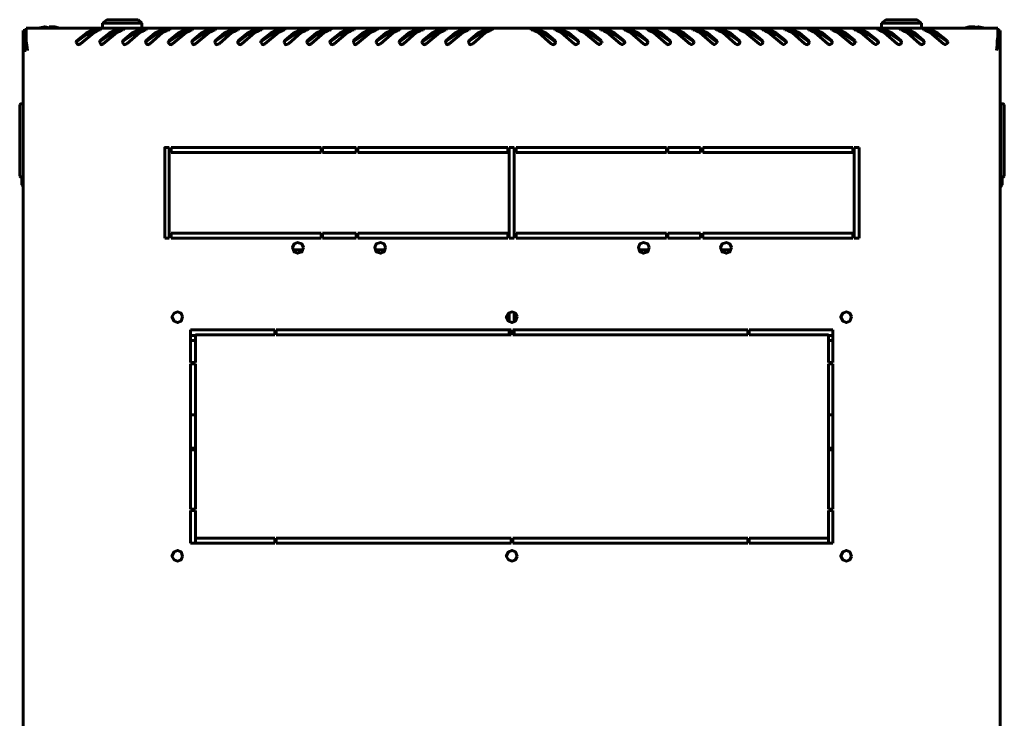
# Model space of a CAD drawing. Units: millimetres. Extents: x 2 to 2255, y -2930 to 1120.
# Drawn here: x 601 to 1199, y -2506 to -2082 of the extents above; entities that cross this region are included whole.
import ezdxf

# ---------------------------------------------------------------- set-up
doc = ezdxf.new("R2010")
doc.units = ezdxf.units.MM
doc.layers.add('Шкаф ШТК-М-42.6.8-1ААА вид сверху', color=7, linetype='Continuous', lineweight=60)

# ---------------------------------------------------------------- blocks, each defined once
blk = doc.blocks.new('SKAT-UPS 3000 SNMP комплекс сверху')
at = {"layer": 'Шкаф ШТК-М-42.6.8-1ААА вид сверху', "color": 7}
for points in [[(-279.58, 399.96), (-283.49, 400.83), (-287.39, 399.96)], [(-274.38, 399.96), (-277.41, 400.83), (-280.88, 400.83)], [(-248.35, 403), (-245.75, 405.17)], [(-248.35, 403), (-224.49, 403)], [(-248.35, 399.96), (-248.35, 403)], [(-245.75, 405.17), (-226.66, 405.17)], [(-224.49, 403), (-226.66, 405.17)], [(-224.49, 399.96), (-224.49, 403)], [(224.49, 403), (227.09, 405.17)], [(224.49, 403), (248.78, 403)], [(224.49, 399.96), (224.49, 403)], [(227.09, 405.17), (246.18, 405.17)], [(248.78, 403), (246.18, 405.17)], [(248.78, 399.96), (248.78, 403)], [(281.32, 400.83), (277.85, 400.83), (274.81, 399.96)], [(287.39, 399.96), (283.49, 400.83), (279.58, 399.96)], [(-296.5, -398.66), (-296.5, 398.66)], [(-295.2, 398.66), (-296.5, 398.66)], [(-295.2, 389.98), (-295.2, 398.66)], [(-294.76, 399.96), (295.2, 399.96)], [(-294.76, 399.96), (-294.76, 394.75)], [(-294.33, 389.55), (-294.76, 392.15), (-294.76, 394.75)], [(-263.97, 392.59), (-258.33, 396.92), (-252.25, 399.96)], [(-263.53, 392.15), (-258.33, 396.06), (-251.82, 398.66)], [(-251.82, 398.23), (-253.55, 397.36), (-261.8, 390.42)], [(-251.82, 399.96), (-252.25, 399.96)], [(-249.22, 399.53), (-249.65, 399.96), (-251.82, 399.96)], [(-251.39, 398.66), (-251.82, 398.23)], [(-251.39, 398.66), (-251.82, 398.66)], [(-250.95, 398.66), (-251.39, 398.66)], [(-250.52, 399.09), (-250.95, 398.66)], [(-249.65, 399.09), (-250.52, 399.09)], [(-250.08, 392.59), (-244.44, 396.92), (-238.37, 399.96)], [(-249.65, 399.09), (-249.22, 399.53)], [(-249.65, 392.15), (-244.01, 396.06), (-237.94, 398.66)], [(-237.5, 398.23), (-239.67, 397.36), (-247.91, 390.42)], [(-237.94, 399.96), (-238.37, 399.96)], [(-235.33, 399.53), (-235.77, 399.96), (-237.94, 399.96)], [(-237.07, 398.66), (-237.94, 398.66)], [(-237.07, 398.66), (-237.5, 398.23)], [(-236.64, 398.66), (-237.07, 398.66)], [(-236.64, 399.09), (-236.64, 398.66)], [(-235.77, 399.09), (-236.64, 399.09)], [(-235.77, 392.59), (-230.56, 396.92), (-224.06, 399.96)], [(-235.77, 399.09), (-235.33, 399.53)], [(-235.77, 392.15), (-230.13, 396.06), (-224.06, 398.66)], [(-223.62, 398.23), (-225.79, 397.36), (-233.6, 390.42)], [(-224.06, 399.96), (-224.06, 400.39)], [(-221.45, 399.53), (-221.89, 399.96), (-224.06, 399.96)], [(-223.19, 398.66), (-224.06, 398.66)], [(-223.19, 398.66), (-223.62, 398.23)], [(-222.75, 398.66), (-223.19, 398.66)], [(-222.32, 399.09), (-222.75, 398.66)], [(-221.89, 399.09), (-222.32, 399.09)], [(-221.89, 392.59), (-216.68, 396.92), (-210.17, 399.96)], [(-221.89, 399.09), (-221.45, 399.53)], [(-221.45, 392.15), (-216.25, 396.06), (-209.74, 398.66)], [(-209.74, 398.23), (-211.91, 397.36), (-219.72, 390.42)], [(-209.74, 399.96), (-210.17, 399.96)], [(-207.14, 399.53), (-207.57, 399.96), (-209.74, 399.96)], [(-209.31, 398.66), (-209.74, 398.23)], [(-209.31, 398.66), (-209.74, 398.66)], [(-208.87, 398.66), (-209.31, 398.66)], [(-208.44, 399.09), (-208.87, 398.66)], [(-207.57, 399.09), (-208.44, 399.09)], [(-208.01, 392.59), (-202.37, 396.92), (-196.29, 399.96)], [(-207.57, 399.09), (-207.14, 399.53)], [(-207.57, 392.15), (-201.93, 396.06), (-195.86, 398.66)], [(-195.86, 398.23), (-197.59, 397.36), (-205.84, 390.42)], [(-195.86, 399.96), (-196.29, 399.96)], [(-193.26, 399.53), (-193.69, 399.96), (-195.86, 399.96)], [(-194.99, 398.66), (-195.86, 398.23)], [(-194.99, 398.66), (-195.86, 398.66)], [(-194.99, 398.66), (-194.99, 399.09)], [(-194.56, 399.09), (-194.99, 398.66)], [(-193.69, 399.09), (-194.56, 399.09)], [(-193.69, 392.59), (-188.48, 396.92), (-182.41, 399.96)], [(-193.69, 399.09), (-193.26, 399.53)], [(-193.69, 392.15), (-188.05, 396.06), (-181.98, 398.66)], [(-181.54, 398.23), (-183.71, 397.36), (-191.96, 390.42)], [(-181.98, 399.96), (-182.41, 399.96)], [(-179.37, 399.53), (-179.81, 399.96), (-181.98, 399.96)], [(-181.11, 398.66), (-181.98, 398.66)], [(-181.11, 398.66), (-181.54, 398.23)], [(-180.68, 398.66), (-181.11, 398.66)], [(-180.68, 399.09), (-180.68, 398.66)], [(-179.81, 399.09), (-180.68, 399.09)], [(-179.81, 392.59), (-174.6, 396.92), (-168.1, 399.96)], [(-179.81, 399.09), (-179.37, 399.53)], [(-179.81, 392.15), (-174.17, 396.06), (-167.66, 398.66)], [(-167.66, 398.23), (-169.83, 397.36), (-177.64, 390.42)], [(-167.66, 399.96), (-168.1, 399.96)], [(-165.49, 399.53), (-165.93, 399.96), (-167.66, 399.96)], [(-167.23, 398.66), (-167.66, 398.66)], [(-167.23, 398.66), (-167.66, 398.23)], [(-166.79, 398.66), (-167.23, 398.66)], [(-166.36, 399.09), (-166.79, 398.66)], [(-165.93, 399.09), (-166.36, 399.09)], [(-165.93, 392.59), (-160.29, 396.92), (-154.21, 399.96)], [(-165.93, 399.09), (-165.49, 399.53)], [(-165.49, 392.15), (-160.29, 396.06), (-153.78, 398.66)], [(-153.78, 398.23), (-155.95, 397.36), (-163.76, 390.42)], [(-153.78, 399.96), (-154.21, 399.96)], [(-151.18, 399.53), (-151.61, 399.96), (-153.78, 399.96)], [(-153.35, 398.66), (-153.78, 398.23)], [(-153.35, 398.66), (-153.78, 398.66)], [(-152.91, 398.66), (-153.35, 398.66)], [(-152.48, 399.09), (-152.91, 398.66)], [(-151.61, 399.09), (-152.48, 399.09)], [(-152.05, 392.59), (-146.41, 396.92), (-140.33, 399.96)], [(-151.61, 399.09), (-151.18, 399.53)], [(-151.61, 392.15), (-145.97, 396.06), (-139.9, 398.66)], [(-139.47, 398.23), (-141.63, 397.36), (-149.88, 390.42)], [(-139.9, 399.96), (-140.33, 399.96)], [(-137.3, 399.53), (-137.73, 399.96), (-139.9, 399.96)], [(-139.03, 398.66), (-139.9, 398.66)], [(-139.03, 398.66), (-139.47, 398.23)], [(-138.6, 398.66), (-139.03, 398.66)], [(-138.6, 399.09), (-138.6, 398.66)], [(-137.73, 399.09), (-138.6, 399.09)], [(-137.73, 392.59), (-132.52, 396.92), (-126.02, 399.96)], [(-137.73, 399.09), (-137.3, 399.53)], [(-137.73, 392.15), (-132.09, 396.06), (-126.02, 398.66)], [(-125.58, 398.23), (-127.75, 397.36), (-135.56, 390.42)], [(-126.02, 399.96), (-126.02, 400.39)], [(-123.42, 399.53), (-123.85, 399.96), (-126.02, 399.96)], [(-125.15, 398.66), (-126.02, 398.66)], [(-125.15, 398.66), (-125.58, 398.23)], [(-124.72, 398.66), (-125.15, 398.66)], [(-124.28, 399.09), (-124.72, 398.66)], [(-123.85, 399.09), (-124.28, 399.09)], [(-123.85, 392.59), (-118.64, 396.92), (-112.14, 399.96)], [(-123.85, 399.09), (-123.42, 399.53)], [(-123.42, 392.15), (-118.21, 396.06), (-111.7, 398.66)], [(-111.7, 398.23), (-113.87, 397.36), (-121.68, 390.42)], [(-111.7, 399.96), (-112.14, 399.96)], [(-109.1, 399.53), (-109.97, 399.96), (-111.7, 399.96)], [(-111.27, 398.66), (-111.7, 398.23)], [(-111.27, 398.66), (-111.7, 398.66)], [(-110.84, 398.66), (-111.27, 398.66)], [(-110.4, 399.09), (-110.84, 398.66)], [(-109.53, 399.09), (-110.4, 399.09)], [(-109.97, 392.59), (-104.33, 396.92), (-98.25, 399.96)], [(-109.53, 399.09), (-109.53, 399.53), (-109.1, 399.53)], [(-109.53, 392.15), (-104.33, 396.06), (-97.82, 398.66)], [(-97.82, 398.23), (-99.56, 397.36), (-107.8, 390.42)], [(-97.82, 399.96), (-98.25, 399.96)], [(-95.22, 399.53), (-95.65, 399.96), (-97.82, 399.96)], [(-97.39, 398.66), (-97.82, 398.66)], [(-97.39, 398.66), (-97.82, 398.23)], [(-96.95, 398.66), (-97.39, 398.66)], [(-96.52, 399.09), (-96.95, 398.66)], [(-95.65, 399.09), (-96.52, 399.09)], [(-96.09, 392.59), (-90.45, 396.92), (-84.37, 399.96)], [(-95.65, 399.09), (-95.22, 399.53)], [(-95.65, 392.15), (-90.01, 396.06), (-83.94, 398.66)], [(-83.51, 398.23), (-85.67, 397.36), (-93.92, 390.42)], [(-83.94, 399.96), (-84.37, 399.96)], [(-81.34, 399.53), (-81.77, 399.96), (-83.94, 399.96)], [(-83.07, 398.66), (-83.94, 398.66)], [(-83.07, 398.66), (-83.51, 398.23)], [(-82.64, 398.66), (-83.07, 398.66)], [(-82.64, 399.09), (-82.64, 398.66)], [(-81.77, 399.09), (-82.64, 399.09)], [(-81.77, 392.59), (-76.57, 396.92), (-70.06, 399.96)], [(-81.77, 399.09), (-81.34, 399.53)], [(-81.77, 392.15), (-76.13, 396.06), (-70.06, 398.66)], [(-69.62, 398.23), (-71.79, 397.36), (-79.6, 390.42)], [(-70.06, 399.96), (-70.06, 400.39)], [(-67.46, 399.53), (-67.89, 399.96), (-70.06, 399.96)], [(-69.19, 398.66), (-70.06, 398.66)], [(-69.19, 398.66), (-69.62, 398.23)], [(-68.76, 398.66), (-69.19, 398.66)], [(-68.32, 399.09), (-68.76, 398.66)], [(-67.89, 399.09), (-68.32, 399.09)], [(-67.89, 392.59), (-62.68, 396.92), (-56.18, 399.96)], [(-67.89, 399.09), (-67.46, 399.53)], [(-67.46, 392.15), (-62.25, 396.06), (-55.74, 398.66)], [(-55.74, 398.23), (-57.91, 397.36), (-65.72, 390.42)], [(-55.74, 399.96), (-56.18, 399.96)], [(-53.14, 399.53), (-53.57, 399.96), (-55.74, 399.96)], [(-55.31, 398.66), (-55.74, 398.23)], [(-55.31, 398.66), (-55.74, 398.66)], [(-54.88, 398.66), (-55.31, 398.66)], [(-54.44, 399.09), (-54.88, 398.66)], [(-53.57, 399.09), (-54.44, 399.09)], [(-54.01, 392.59), (-48.37, 396.92), (-42.3, 399.96)], [(-53.57, 399.09), (-53.14, 399.53)], [(-53.57, 392.15), (-47.93, 396.06), (-41.86, 398.66)], [(-41.86, 398.23), (-43.6, 397.36), (-51.84, 390.42)], [(-41.86, 399.96), (-42.3, 399.96)], [(-39.26, 399.53), (-39.69, 399.96), (-41.86, 399.96)], [(-40.99, 398.66), (-41.86, 398.23)], [(-40.99, 398.66), (-41.86, 398.66)], [(-40.99, 398.66), (-40.99, 399.09)], [(-40.56, 399.09), (-40.99, 398.66)], [(-39.69, 399.09), (-40.56, 399.09)], [(-39.69, 392.59), (-34.49, 396.92), (-28.41, 399.96)], [(-39.69, 399.09), (-39.26, 399.53)], [(-39.69, 392.15), (-34.05, 396.06), (-27.98, 398.66)], [(-27.55, 398.23), (-29.72, 397.36), (-37.96, 390.42)], [(-27.98, 399.96), (-28.41, 399.96)], [(-25.38, 399.53), (-25.81, 399.96), (-27.98, 399.96)], [(-27.11, 398.66), (-27.98, 398.66)], [(-27.11, 398.66), (-27.55, 398.23)], [(-26.68, 398.66), (-27.11, 398.66)], [(-25.81, 399.09), (-26.68, 399.09)], [(-26.68, 399.09), (-26.68, 398.66)], [(-25.81, 392.59), (-20.61, 396.92), (-14.1, 399.96)], [(-25.81, 399.09), (-25.38, 399.53)], [(-25.81, 392.15), (-20.17, 396.06), (-13.66, 398.66)], [(-13.66, 398.23), (-15.83, 397.36), (-23.64, 390.42)], [(-13.66, 399.96), (-14.1, 399.96)], [(-11.5, 399.53), (-11.93, 399.96), (-13.66, 399.96)], [(-13.23, 398.66), (-13.66, 398.23)], [(-13.23, 398.66), (-13.66, 398.66)], [(-12.8, 398.66), (-13.23, 398.66)], [(-12.36, 399.09), (-12.8, 398.66)], [(-11.93, 399.09), (-12.36, 399.09)], [(-11.93, 399.09), (-11.5, 399.53)], [(14.1, 399.96), (11.93, 399.96), (11.5, 399.53)], [(11.5, 399.53), (11.93, 399.09)], [(12.8, 399.09), (11.93, 399.09)], [(13.23, 398.66), (12.8, 399.09)], [(13.66, 398.66), (13.23, 398.66)], [(14.1, 398.23), (13.66, 398.66)], [(14.1, 398.66), (13.66, 398.66)], [(14.53, 399.96), (14.1, 399.96)], [(14.1, 398.66), (20.61, 396.06), (25.81, 392.15)], [(24.08, 390.42), (16.27, 397.36), (14.1, 398.23)], [(14.53, 399.96), (21.04, 396.92), (26.24, 392.59)], [(28.41, 399.96), (26.24, 399.96), (25.81, 399.53)], [(25.81, 399.53), (26.24, 399.09)], [(26.68, 399.09), (26.24, 399.09)], [(27.11, 398.66), (26.68, 399.09)], [(27.55, 398.66), (27.11, 398.66)], [(28.41, 398.66), (27.55, 398.66)], [(27.98, 398.23), (27.55, 398.66)], [(37.96, 390.42), (30.15, 397.36), (27.98, 398.23)], [(28.41, 399.96), (28.41, 400.39)], [(28.41, 399.96), (34.92, 396.92), (40.13, 392.59)], [(28.41, 398.66), (34.49, 396.06), (40.13, 392.15)], [(42.3, 399.96), (40.13, 399.96), (39.69, 399.53)], [(39.69, 399.53), (40.13, 399.09)], [(40.99, 399.09), (40.13, 399.09)], [(40.99, 398.66), (40.99, 399.09)], [(41.43, 398.66), (40.99, 398.66)], [(41.86, 398.23), (41.43, 398.66)], [(42.3, 398.66), (41.43, 398.66)], [(52.27, 390.42), (44.03, 397.36), (41.86, 398.23)], [(42.73, 399.96), (42.3, 399.96)], [(42.3, 398.66), (48.37, 396.06), (54.01, 392.15)], [(42.73, 399.96), (48.8, 396.92), (54.44, 392.59)], [(56.18, 399.96), (54.01, 399.96), (53.57, 399.53)], [(53.57, 399.53), (54.01, 399.09)], [(54.88, 399.09), (54.01, 399.09)], [(55.31, 398.66), (54.88, 399.09)], [(55.74, 398.66), (55.31, 398.66)], [(56.18, 398.23), (55.74, 398.66)], [(56.18, 398.66), (55.74, 398.66)], [(56.61, 399.96), (56.18, 399.96)], [(56.18, 398.66), (62.68, 396.06), (67.89, 392.15)], [(66.15, 390.42), (57.91, 397.36), (56.18, 398.23)], [(56.61, 399.96), (62.68, 396.92), (68.32, 392.59)], [(70.06, 399.96), (68.32, 399.96), (67.89, 399.53)], [(67.89, 399.53), (68.32, 399.09)], [(68.76, 399.09), (68.32, 399.09)], [(69.19, 398.66), (68.76, 399.09)], [(69.62, 398.66), (69.19, 398.66)], [(70.06, 398.23), (69.62, 398.66)], [(70.06, 398.66), (69.62, 398.66)], [(70.49, 399.96), (70.06, 399.96)], [(70.06, 398.66), (76.57, 396.06), (82.2, 392.15)], [(80.04, 390.42), (72.23, 397.36), (70.06, 398.23)], [(70.49, 399.96), (77, 396.92), (82.2, 392.59)], [(84.37, 399.96), (82.2, 399.96), (81.77, 399.53)], [(81.77, 399.53), (82.2, 399.09)], [(83.07, 399.09), (82.2, 399.09)], [(83.07, 398.66), (83.07, 399.09)], [(83.51, 398.66), (83.07, 398.66)], [(84.37, 398.66), (83.51, 398.66)], [(83.94, 398.23), (83.51, 398.66)], [(93.92, 390.42), (86.11, 397.36), (83.94, 398.23)], [(84.81, 399.96), (84.37, 399.96)], [(84.37, 398.66), (90.45, 396.06), (96.09, 392.15)], [(84.81, 399.96), (90.88, 396.92), (96.09, 392.59)], [(98.25, 399.96), (96.09, 399.96), (95.65, 399.53)], [(95.65, 399.53), (96.09, 399.09)], [(96.95, 399.09), (96.09, 399.09)], [(96.95, 398.66), (96.95, 399.09)], [(97.39, 398.66), (96.95, 398.66)], [(98.25, 398.23), (97.39, 398.66)], [(98.25, 398.66), (97.39, 398.66)], [(98.69, 399.96), (98.25, 399.96)], [(98.25, 398.66), (104.33, 396.06), (109.97, 392.15)], [(108.23, 390.42), (99.99, 397.36), (98.25, 398.23)], [(98.69, 399.96), (104.76, 396.92), (110.4, 392.59)], [(112.14, 399.96), (109.97, 399.96), (109.53, 399.53)], [(109.53, 399.53), (109.97, 399.09)], [(110.84, 399.09), (109.97, 399.09)], [(111.27, 398.66), (110.84, 399.09)], [(111.7, 398.66), (111.27, 398.66)], [(112.14, 398.66), (111.7, 398.66)], [(112.14, 398.23), (111.7, 398.66)], [(112.57, 399.96), (112.14, 399.96)], [(112.14, 398.66), (118.64, 396.06), (123.85, 392.15)], [(122.11, 390.42), (114.31, 397.36), (112.14, 398.23)], [(112.57, 399.96), (119.08, 396.92), (124.28, 392.59)], [(126.02, 399.96), (124.28, 399.96), (123.85, 399.53)], [(123.85, 399.53), (124.28, 399.09)], [(124.72, 399.09), (124.28, 399.09)], [(125.15, 398.66), (124.72, 399.09)], [(125.58, 398.66), (125.15, 398.66)], [(126.02, 398.66), (125.58, 398.66)], [(126.02, 398.23), (125.58, 398.66)], [(126.45, 399.96), (126.02, 399.96)], [(126.02, 398.66), (132.52, 396.06), (138.16, 392.15)], [(136, 390.42), (128.19, 397.36), (126.02, 398.23)], [(126.45, 399.96), (132.96, 396.92), (138.16, 392.59)], [(140.33, 399.96), (138.16, 399.96), (137.73, 399.53)], [(137.73, 399.53), (138.16, 399.09)], [(139.03, 399.09), (138.16, 399.09)], [(139.03, 398.66), (139.03, 399.09)], [(139.47, 398.66), (139.03, 398.66)], [(139.9, 398.23), (139.47, 398.66)], [(140.33, 398.66), (139.47, 398.66)], [(150.31, 390.42), (142.07, 397.36), (139.9, 398.23)], [(140.77, 399.96), (140.33, 399.96)], [(140.33, 398.66), (146.41, 396.06), (152.05, 392.15)], [(140.77, 399.96), (146.84, 396.92), (152.05, 392.59)], [(154.21, 399.96), (152.05, 399.96), (151.61, 399.53)], [(151.61, 399.53), (152.05, 399.09)], [(152.91, 399.09), (152.05, 399.09)], [(153.35, 398.66), (152.91, 399.09)], [(154.21, 398.66), (153.35, 398.66)], [(153.78, 398.66), (153.35, 398.66)], [(154.21, 398.23), (153.78, 398.66)], [(154.65, 399.96), (154.21, 399.96)], [(154.21, 398.66), (160.72, 396.06), (165.93, 392.15)], [(164.19, 390.42), (155.95, 397.36), (154.21, 398.23)], [(154.65, 399.96), (160.72, 396.92), (166.36, 392.59)], [(168.1, 399.96), (165.93, 399.96), (165.49, 399.53)], [(165.49, 399.53), (165.93, 399.09)], [(166.79, 399.09), (165.93, 399.09)], [(167.23, 398.66), (166.79, 399.09)], [(167.66, 398.66), (167.23, 398.66)], [(168.1, 398.66), (167.66, 398.66)], [(168.1, 398.23), (167.66, 398.66)], [(168.53, 399.96), (168.1, 399.96)], [(168.1, 398.66), (174.6, 396.06), (179.81, 392.15)], [(178.07, 390.42), (170.27, 397.36), (168.1, 398.23)], [(168.53, 399.96), (175.04, 396.92), (180.24, 392.59)], [(182.41, 399.96), (180.24, 399.96), (179.81, 399.53)], [(179.81, 399.53), (180.24, 399.09)], [(180.68, 399.09), (180.24, 399.09)], [(181.11, 398.66), (180.68, 399.09)], [(181.54, 398.66), (181.11, 398.66)], [(182.41, 398.66), (181.54, 398.66)], [(181.98, 398.23), (181.54, 398.66)], [(191.96, 390.42), (184.15, 397.36), (181.98, 398.23)], [(182.41, 399.96), (182.41, 400.39)], [(182.41, 399.96), (188.92, 396.92), (194.12, 392.59)], [(182.41, 398.66), (188.48, 396.06), (194.12, 392.15)], [(196.29, 399.96), (194.12, 399.96), (193.69, 399.53)], [(193.69, 399.53), (194.12, 399.09)], [(194.99, 399.09), (194.12, 399.09)], [(194.99, 398.66), (194.99, 399.09)], [(195.43, 398.66), (194.99, 398.66)], [(196.29, 398.66), (195.43, 398.66)], [(195.86, 398.23), (195.43, 398.66)], [(206.27, 390.42), (198.03, 397.36), (195.86, 398.23)], [(196.73, 399.96), (196.29, 399.96)], [(196.29, 398.66), (202.37, 396.06), (208.01, 392.15)], [(196.73, 399.96), (202.8, 396.92), (208.44, 392.59)], [(210.17, 399.96), (208.01, 399.96), (207.57, 399.53)], [(207.57, 399.53), (208.01, 399.09)], [(208.87, 399.09), (208.01, 399.09)], [(209.31, 398.66), (208.87, 399.09)], [(209.74, 398.66), (209.31, 398.66)], [(210.17, 398.66), (209.74, 398.66)], [(210.17, 398.23), (209.74, 398.66)], [(210.61, 399.96), (210.17, 399.96)], [(210.17, 398.66), (216.68, 396.06), (221.89, 392.15)], [(220.15, 390.42), (211.91, 397.36), (210.17, 398.23)], [(210.61, 399.96), (216.68, 396.92), (222.32, 392.59)], [(224.06, 399.96), (222.32, 399.96), (221.89, 399.53)], [(221.89, 399.53), (222.32, 399.09)], [(222.75, 399.09), (222.32, 399.09)], [(223.19, 398.66), (222.75, 399.09)], [(223.62, 398.66), (223.19, 398.66)], [(224.06, 398.66), (223.62, 398.66)], [(224.06, 398.23), (223.62, 398.66)], [(224.49, 399.96), (224.06, 399.96)], [(224.06, 398.66), (230.56, 396.06), (236.2, 392.15)], [(234.03, 390.42), (226.22, 397.36), (224.06, 398.23)], [(224.49, 399.96), (231, 396.92), (236.2, 392.59)], [(238.37, 399.96), (236.2, 399.96), (235.77, 399.53)], [(235.77, 399.53), (236.2, 399.09)], [(237.07, 399.09), (236.2, 399.09)], [(237.07, 398.66), (237.07, 399.09)], [(237.5, 398.66), (237.07, 398.66)], [(237.94, 398.23), (237.5, 398.66)], [(238.37, 398.66), (237.5, 398.66)], [(247.91, 390.42), (240.11, 397.36), (237.94, 398.23)], [(238.81, 399.96), (238.37, 399.96)], [(238.37, 398.66), (244.44, 396.06), (250.08, 392.15)], [(238.81, 399.96), (244.88, 396.92), (250.08, 392.59)], [(252.25, 399.96), (250.08, 399.96), (249.65, 399.53)], [(249.65, 399.53), (250.08, 399.09)], [(252.25, 398.23), (251.39, 398.66), (250.95, 399.09), (250.08, 399.09)], [(252.25, 398.66), (251.39, 398.66)], [(252.69, 399.96), (252.25, 399.96)], [(252.25, 398.66), (258.33, 396.06), (263.97, 392.15)], [(262.23, 390.42), (253.99, 397.36), (252.25, 398.23)], [(252.69, 399.96), (258.76, 396.92), (264.4, 392.59)], [(294.76, 390.85), (294.76, 392.15), (295.2, 394.75)], [(295.2, 399.96), (295.2, 394.75)], [(295.63, 390.42), (295.63, 398.66)], [(296.5, 398.66), (295.63, 398.66)], [(296.5, -398.66), (296.5, 398.66)], [(-296.07, 386.51), (-296.07, 389.98), (-296.5, 391.72)], [(-296.5, 391.72), (-295.2, 391.72)], [(-295.2, 388.25), (-295.2, 391.72)], [(-294.76, 393.89), (-294.76, 386.51)], [(-294.76, 389.98), (-294.33, 389.98), (-294.76, 389.98)], [(-294.33, 387.38), (-294.76, 388.68), (-294.76, 389.98)], [(-293.9, 386.51), (-294.33, 389.55)], [(-263.97, 392.59), (-264.4, 391.72)], [(-263.97, 392.15), (-264.4, 391.28)], [(-264.4, 391.72), (-264.4, 391.28)], [(-264.4, 391.28), (-264.4, 391.72)], [(-264.4, 391.28), (-263.1, 389.98), (-261.8, 390.42)], [(-263.53, 392.15), (-263.97, 392.15)], [(-250.08, 391.72), (-250.52, 391.28)], [(-250.52, 391.28), (-250.08, 391.28)], [(-250.08, 392.59), (-250.08, 391.72)], [(-250.08, 392.15), (-250.08, 391.28)], [(-249.65, 392.15), (-250.08, 392.15)], [(-250.08, 391.28), (-250.08, 391.72)], [(-250.08, 391.28), (-249.22, 389.98), (-247.91, 390.42)], [(-235.77, 392.59), (-236.2, 391.72)], [(-235.77, 392.15), (-236.2, 391.28)], [(-236.2, 391.72), (-236.2, 391.28)], [(-236.2, 391.28), (-236.2, 391.72)], [(-236.2, 391.28), (-236.2, 391.72)], [(-236.2, 391.28), (-235.33, 389.98), (-233.6, 390.42)], [(-235.77, 392.15), (-235.77, 392.59)], [(-221.89, 392.59), (-222.32, 391.72)], [(-221.89, 392.15), (-222.32, 391.28)], [(-222.32, 391.28), (-222.32, 391.72)], [(-222.32, 391.28), (-222.32, 391.72)], [(-222.32, 391.72), (-222.32, 391.28)], [(-222.32, 391.28), (-221.02, 389.98), (-219.72, 390.42)], [(-221.45, 392.15), (-221.89, 392.15)], [(-208.01, 392.59), (-208.44, 391.72)], [(-208.01, 392.15), (-208.44, 391.28)], [(-208.44, 391.28), (-208.44, 391.72)], [(-208.44, 391.28), (-208.44, 391.72)], [(-208.44, 391.72), (-208.44, 391.28)], [(-208.44, 391.28), (-207.14, 389.98), (-205.84, 390.42)], [(-207.57, 392.15), (-208.01, 392.15)], [(-193.69, 392.59), (-194.12, 391.72)], [(-193.69, 392.15), (-194.12, 391.28)], [(-194.12, 391.28), (-194.12, 391.72)], [(-194.12, 391.28), (-194.12, 391.72)], [(-194.12, 391.72), (-194.12, 391.28)], [(-194.12, 391.28), (-193.26, 389.98), (-191.96, 390.42)], [(-193.69, 392.15), (-193.69, 392.59)], [(-179.81, 392.59), (-180.24, 391.72)], [(-179.81, 392.15), (-180.24, 391.28)], [(-180.24, 391.28), (-180.24, 391.72)], [(-180.24, 391.72), (-180.24, 391.28)], [(-180.24, 391.28), (-180.24, 391.72)], [(-180.24, 391.28), (-179.37, 389.98), (-177.64, 390.42)], [(-179.81, 392.15), (-179.81, 392.59)], [(-165.93, 392.59), (-166.36, 391.72)], [(-165.93, 392.15), (-166.36, 391.28)], [(-166.36, 391.72), (-166.36, 391.28)], [(-166.36, 391.28), (-166.36, 391.72)], [(-166.36, 391.28), (-166.36, 391.72)], [(-166.36, 391.28), (-165.06, 389.98), (-163.76, 390.42)], [(-165.49, 392.15), (-165.93, 392.15)], [(-152.05, 391.72), (-152.48, 391.28)], [(-152.48, 391.28), (-152.48, 391.72)], [(-152.48, 391.28), (-152.05, 391.28)], [(-152.05, 392.59), (-152.05, 391.72)], [(-152.05, 392.15), (-152.05, 391.28)], [(-151.61, 392.15), (-152.05, 392.15)], [(-152.05, 391.28), (-151.18, 389.98), (-149.88, 390.42)], [(-137.73, 392.59), (-138.16, 391.72)], [(-137.73, 392.15), (-138.16, 391.28)], [(-138.16, 391.72), (-138.16, 391.28)], [(-138.16, 391.28), (-138.16, 391.72)], [(-138.16, 391.28), (-138.16, 391.72)], [(-138.16, 391.28), (-137.3, 389.98), (-135.56, 390.42)], [(-137.73, 392.15), (-137.73, 392.59)], [(-123.85, 392.59), (-124.28, 391.72)], [(-123.85, 392.15), (-124.28, 391.28)], [(-124.28, 391.28), (-124.28, 391.72)], [(-124.28, 391.72), (-124.28, 391.28)], [(-124.28, 391.28), (-124.28, 391.72)], [(-124.28, 391.28), (-122.98, 389.98), (-121.68, 390.42)], [(-123.42, 392.15), (-123.85, 392.15)], [(-109.97, 392.59), (-110.4, 391.72)], [(-109.97, 392.15), (-110.4, 391.28)], [(-110.4, 391.28), (-110.4, 391.72)], [(-110.4, 391.72), (-110.4, 391.28)], [(-110.4, 391.28), (-110.4, 391.72)], [(-110.4, 391.28), (-109.1, 389.98), (-107.8, 390.42)], [(-109.53, 392.15), (-109.97, 392.15)], [(-96.09, 392.59), (-96.09, 391.72)], [(-95.65, 392.15), (-96.09, 392.15)], [(-96.09, 392.15), (-96.09, 391.28)], [(-96.09, 391.72), (-96.09, 391.28)], [(-96.09, 391.28), (-96.09, 391.72)], [(-96.09, 391.28), (-96.09, 391.72)], [(-96.09, 391.28), (-95.22, 389.98), (-93.92, 390.42)], [(-81.77, 392.59), (-82.2, 391.72)], [(-81.77, 392.15), (-82.2, 391.28)], [(-82.2, 391.72), (-82.2, 391.28)], [(-82.2, 391.28), (-82.2, 391.72)], [(-82.2, 391.28), (-82.2, 391.72)], [(-82.2, 391.28), (-81.34, 389.98), (-79.6, 390.42)], [(-81.77, 392.15), (-81.77, 392.59)], [(-67.89, 392.59), (-68.32, 391.72)], [(-67.89, 392.15), (-68.32, 391.28)], [(-68.32, 391.28), (-68.32, 391.72)], [(-68.32, 391.72), (-68.32, 391.28)], [(-68.32, 391.28), (-68.32, 391.72)], [(-68.32, 391.28), (-67.02, 389.98), (-65.72, 390.42)], [(-67.46, 392.15), (-67.89, 392.15)], [(-54.01, 392.59), (-54.44, 391.72)], [(-54.01, 392.15), (-54.44, 391.28)], [(-54.44, 391.72), (-54.44, 391.28)], [(-54.44, 391.28), (-54.44, 391.72)], [(-54.44, 391.28), (-54.44, 391.72)], [(-54.44, 391.28), (-53.14, 389.98), (-51.84, 390.42)], [(-53.57, 392.15), (-54.01, 392.15)], [(-39.69, 392.59), (-40.13, 391.72)], [(-39.69, 392.15), (-40.13, 391.28)], [(-40.13, 391.72), (-40.13, 391.28)], [(-40.13, 391.28), (-40.13, 391.72)], [(-40.13, 391.28), (-40.13, 391.72)], [(-40.13, 391.28), (-39.26, 389.98), (-37.96, 390.42)], [(-39.69, 392.15), (-39.69, 392.59)], [(-25.81, 392.59), (-26.24, 391.72)], [(-25.81, 392.15), (-26.24, 391.28)], [(-26.24, 391.28), (-26.24, 391.72)], [(-26.24, 391.28), (-26.24, 391.72)], [(-26.24, 391.72), (-26.24, 391.28)], [(-26.24, 391.28), (-25.38, 389.98), (-23.64, 390.42)], [(-25.81, 392.15), (-25.81, 392.59)], [(24.08, 390.42), (24.94, 389.98), (26.24, 390.42), (26.68, 391.28)], [(26.24, 392.15), (25.81, 392.15)], [(26.68, 392.15), (26.24, 392.59)], [(26.68, 391.28), (26.24, 392.15)], [(26.68, 391.72), (26.68, 392.15)], [(26.68, 391.28), (26.68, 391.72)], [(26.68, 391.28), (26.68, 391.72)], [(26.68, 391.28), (26.68, 391.72)], [(37.96, 390.42), (39.26, 389.98), (40.13, 390.42), (40.56, 391.28)], [(40.13, 392.15), (40.13, 392.59)], [(40.56, 392.15), (40.13, 392.59)], [(40.56, 391.28), (40.13, 392.15)], [(40.56, 391.72), (40.56, 392.15)], [(40.56, 391.28), (40.56, 391.72)], [(40.56, 391.28), (40.56, 391.72)], [(40.56, 391.28), (40.56, 391.72)], [(52.27, 390.42), (53.14, 389.98), (54.01, 390.42), (54.44, 391.28)], [(54.44, 392.15), (54.01, 392.15)], [(54.44, 392.15), (54.44, 392.59)], [(54.44, 391.72), (54.44, 392.15)], [(54.44, 391.28), (54.44, 392.15)], [(54.88, 391.28), (54.44, 391.72)], [(54.44, 391.28), (54.88, 391.28)], [(54.88, 391.28), (54.88, 391.72)], [(66.15, 390.42), (67.02, 389.98), (67.89, 390.42), (68.76, 391.28), (68.76, 391.72)], [(68.32, 392.15), (67.89, 392.15)], [(68.32, 392.15), (68.32, 392.59)], [(68.76, 391.72), (68.32, 392.15)], [(68.76, 391.28), (68.32, 392.15)], [(68.76, 391.28), (68.76, 391.72)], [(68.76, 391.28), (68.76, 391.72)], [(80.04, 390.42), (80.9, 389.98), (82.2, 390.42), (82.64, 391.28)], [(82.2, 392.15), (82.2, 392.59)], [(82.64, 392.15), (82.2, 392.59)], [(82.64, 391.28), (82.2, 392.15)], [(82.64, 391.72), (82.64, 392.15)], [(82.64, 391.28), (82.64, 391.72)], [(82.64, 391.28), (82.64, 391.72)], [(82.64, 391.28), (82.64, 391.72)], [(93.92, 390.42), (95.22, 389.98), (96.09, 390.42), (96.52, 391.28), (96.52, 391.72)], [(96.52, 392.15), (96.09, 392.59)], [(96.09, 392.15), (96.09, 392.59)], [(96.52, 391.28), (96.09, 392.15)], [(96.52, 391.72), (96.52, 392.15)], [(96.52, 391.28), (96.52, 391.72)], [(96.52, 391.28), (96.52, 391.72)], [(108.23, 390.42), (109.1, 389.98), (109.97, 390.42), (110.84, 391.28)], [(110.4, 392.15), (109.97, 392.15)], [(110.4, 392.15), (110.4, 392.59)], [(110.84, 391.72), (110.4, 392.15)], [(110.4, 391.28), (110.4, 392.15)], [(110.84, 391.28), (110.84, 391.72)], [(110.84, 391.28), (110.84, 391.72)], [(110.84, 391.28), (110.84, 391.72)], [(122.11, 390.42), (122.98, 389.98), (123.85, 390.42), (124.72, 391.28)], [(124.28, 392.15), (123.85, 392.15)], [(124.72, 392.15), (124.28, 392.59)], [(124.72, 391.28), (124.28, 392.15)], [(124.72, 391.72), (124.72, 392.15)], [(124.72, 391.28), (124.72, 391.72)], [(124.72, 391.28), (124.72, 391.72)], [(124.72, 391.28), (124.72, 391.72)], [(136, 390.42), (136.86, 389.98), (138.16, 390.42), (138.6, 391.28), (138.6, 391.72)], [(138.6, 392.15), (138.16, 392.59)], [(138.16, 392.15), (138.16, 392.59)], [(138.6, 391.28), (138.16, 392.15)], [(138.6, 391.72), (138.6, 392.15)], [(138.6, 391.28), (138.6, 391.72)], [(138.6, 391.28), (138.6, 391.72)], [(150.31, 390.42), (151.18, 389.98), (152.05, 390.42), (152.48, 391.28)], [(152.48, 392.15), (152.05, 392.59)], [(152.05, 392.15), (152.05, 392.59)], [(152.48, 391.28), (152.05, 392.15)], [(152.48, 391.72), (152.48, 392.15)], [(152.48, 391.28), (152.48, 391.72)], [(152.48, 391.28), (152.48, 391.72)], [(152.48, 391.28), (152.48, 391.72)], [(164.19, 390.42), (165.06, 389.98), (165.93, 390.42), (166.79, 391.28), (166.79, 391.72)], [(166.36, 392.15), (165.93, 392.15)], [(166.36, 392.15), (166.36, 392.59)], [(166.79, 391.72), (166.36, 392.15)], [(166.79, 391.28), (166.36, 392.15)], [(166.79, 391.28), (166.79, 391.72)], [(166.79, 391.28), (166.79, 391.72)], [(178.07, 390.42), (178.94, 389.98), (180.24, 390.42), (180.68, 391.28)], [(180.24, 392.15), (179.81, 392.15)], [(180.68, 392.15), (180.24, 392.59)], [(180.68, 391.28), (180.24, 392.15)], [(180.68, 391.72), (180.68, 392.15)], [(180.68, 391.28), (180.68, 391.72)], [(180.68, 391.28), (180.68, 391.72)], [(180.68, 391.28), (180.68, 391.72)], [(191.96, 390.42), (193.26, 389.98), (194.12, 390.42), (194.56, 391.28), (194.56, 391.72)], [(194.56, 392.15), (194.12, 392.59)], [(194.12, 392.15), (194.12, 392.59)], [(194.56, 391.28), (194.12, 392.15)], [(194.56, 391.72), (194.56, 392.15)], [(194.56, 391.28), (194.56, 391.72)], [(194.56, 391.28), (194.56, 391.72)], [(206.27, 390.42), (207.14, 389.98), (208.01, 390.42), (208.44, 391.28)], [(208.44, 392.15), (208.01, 392.15)], [(208.44, 392.15), (208.44, 392.59)], [(208.44, 391.28), (208.44, 392.15)], [(208.44, 391.72), (208.44, 392.15)], [(208.87, 391.28), (208.44, 391.72)], [(208.44, 391.28), (208.87, 391.28)], [(208.87, 391.28), (208.87, 391.72)], [(220.15, 390.42), (221.02, 389.98), (221.89, 390.42), (222.75, 391.28), (222.75, 391.72)], [(222.32, 392.15), (221.89, 392.15)], [(222.32, 392.15), (222.32, 392.59)], [(222.75, 391.72), (222.32, 392.15)], [(222.75, 391.28), (222.32, 392.15)], [(222.75, 391.28), (222.75, 391.72)], [(222.75, 391.28), (222.75, 391.72)], [(234.03, 390.42), (234.9, 389.98), (236.2, 390.42), (236.64, 391.28)], [(236.64, 392.15), (236.2, 392.59)], [(236.2, 392.15), (236.2, 392.59)], [(236.64, 391.28), (236.2, 392.15)], [(236.64, 391.72), (236.64, 392.15)], [(236.64, 391.28), (236.64, 391.72)], [(236.64, 391.28), (236.64, 391.72)], [(236.64, 391.28), (236.64, 391.72)], [(247.91, 390.42), (249.22, 389.98), (250.08, 390.42), (250.52, 391.28)], [(250.08, 392.15), (250.08, 392.59)], [(250.52, 392.15), (250.08, 392.59)], [(250.52, 391.28), (250.08, 392.15)], [(250.52, 391.72), (250.52, 392.15)], [(250.52, 391.28), (250.52, 391.72)], [(250.52, 391.28), (250.52, 391.72)], [(250.52, 391.28), (250.52, 391.72)], [(262.23, 390.42), (263.1, 389.98), (263.97, 390.42), (264.83, 391.28), (264.83, 391.72)], [(264.4, 392.15), (263.97, 392.15)], [(264.4, 392.15), (264.4, 392.59)], [(264.4, 391.28), (264.4, 392.15)], [(264.83, 391.72), (264.4, 392.15)], [(264.83, 391.28), (264.83, 391.72)], [(264.83, 391.28), (264.83, 391.72)], [(294.76, 389.55), (294.33, 386.51)], [(294.33, 386.51), (295.2, 389.12)], [(294.76, 390.42), (294.76, 390.85)], [(294.76, 390.42), (294.76, 389.55)], [(294.76, 390.42), (296.07, 390.42)], [(294.76, 389.12), (294.76, 390.42)], [(295.2, 393.89), (295.2, 390.85)], [(295.63, 392.59), (295.2, 390.85)], [(295.2, 390.42), (295.2, 390.85)], [(295.2, 389.12), (295.63, 390.42)], [(296.5, 392.59), (295.63, 392.59)], [(296.07, 390.42), (296.5, 391.28)], [(296.5, 392.59), (296.5, 391.28)], [(-296.07, 386.51), (-294.76, 386.51)], [(-294.33, 387.38), (-293.9, 386.95)], [(-293.9, 386.51), (-293.9, 386.95)], [(-293.9, 386.51), (-293.9, 386.95)], [(-297.8, 353.98), (-298.24, 353.98), (-298.67, 353.54)], [(-298.67, 310.16), (-298.67, 353.54)], [(-296.5, 353.98), (-297.8, 353.98)], [(-296.5, 353.98), (-296.5, 309.73)], [(296.93, 309.73), (296.93, 353.98)], [(296.93, 353.98), (298.24, 353.98)], [(299.1, 353.54), (298.67, 353.98), (298.24, 353.98)], [(299.1, 353.54), (299.1, 310.16)], [(-296.5, 349.64), (-296.5, 350.07)], [(296.93, 349.64), (296.5, 349.64)], [(-208.01, 327.52), (-210.61, 327.52), (-208.01, 327.52)], [(-210.61, 272.42), (-210.61, 327.52)], [(-208.01, 327.52), (-208.01, 272.42)], [(-206.7, 327.52), (-115.61, 327.52)], [(-115.61, 327.52), (-206.7, 327.52)], [(-206.7, 324.48), (-206.7, 327.52)], [(-115.61, 324.48), (-206.7, 324.48)], [(-115.61, 327.52), (-115.61, 324.48)], [(-94.35, 327.52), (-114.74, 327.52)], [(-114.74, 327.52), (-94.35, 327.52)], [(-114.74, 324.48), (-114.74, 327.52)], [(-94.35, 324.48), (-114.74, 324.48)], [(-94.35, 327.52), (-94.35, 324.48)], [(-93.48, 327.52), (-2.39, 327.52)], [(-2.39, 327.52), (-93.48, 327.52)], [(-93.48, 324.48), (-93.48, 327.52)], [(-2.39, 324.48), (-93.48, 324.48)], [(-2.39, 327.52), (-2.39, 324.48)], [(-1.52, 327.52), (1.52, 327.52)], [(1.52, 327.52), (-1.52, 327.52)], [(-1.52, 272.42), (-1.52, 327.52)], [(1.52, 327.52), (1.52, 272.42)], [(2.82, 327.52), (93.92, 327.52)], [(93.92, 327.52), (2.82, 327.52)], [(2.82, 324.48), (2.82, 327.52)], [(93.92, 324.48), (2.82, 324.48)], [(93.92, 327.52), (93.92, 324.48)], [(94.78, 327.52), (114.74, 327.52)], [(114.74, 327.52), (94.78, 327.52)], [(94.78, 324.48), (94.78, 327.52)], [(114.74, 324.48), (94.78, 324.48)], [(114.74, 327.52), (114.74, 324.48)], [(207.14, 327.52), (116.04, 327.52)], [(116.04, 324.48), (116.04, 327.52)], [(116.04, 327.52), (207.14, 327.52)], [(207.14, 324.48), (116.04, 324.48)], [(207.14, 327.52), (207.14, 324.48)], [(211.04, 327.52), (208.01, 327.52)], [(208.01, 327.52), (211.04, 327.52)], [(208.01, 272.42), (208.01, 327.52)], [(211.04, 327.52), (211.04, 272.42)], [(-296.5, 312.77), (-296.5, 313.2)], [(296.5, 312.77), (296.93, 312.77)], [(-298.67, 310.16), (-298.24, 309.73), (-297.8, 309.73)], [(-296.5, 309.73), (-297.8, 309.73)], [(-297.37, 309.73), (-297.37, 304.96)], [(-296.5, 303.66), (-297.37, 304.96)], [(296.93, 309.73), (298.24, 309.73)], [(296.93, 303.66), (297.8, 304.96)], [(297.8, 309.73), (297.8, 304.96)], [(298.24, 309.73), (298.67, 309.73), (299.1, 310.16)], [(-206.7, 272.42), (-206.7, 275.46)], [(-206.7, 275.46), (-115.61, 275.46)], [(-115.61, 275.46), (-115.61, 272.42)], [(-114.74, 275.46), (-94.35, 275.46)], [(-114.74, 272.42), (-114.74, 275.46)], [(-94.35, 275.46), (-94.35, 272.42)], [(-93.48, 275.46), (-2.39, 275.46)], [(-93.48, 272.42), (-93.48, 275.46)], [(-2.39, 275.46), (-2.39, 272.42)], [(2.82, 275.46), (93.92, 275.46)], [(2.82, 272.42), (2.82, 275.46)], [(93.92, 275.46), (93.92, 272.42)], [(94.78, 275.46), (114.74, 275.46)], [(94.78, 272.42), (94.78, 275.46)], [(114.74, 275.46), (114.74, 272.42)], [(116.04, 275.46), (207.14, 275.46)], [(116.04, 272.42), (116.04, 275.46)], [(207.14, 275.46), (207.14, 272.42)], [(-208.01, 272.42), (-210.61, 272.42)], [(-115.61, 272.42), (-206.7, 272.42)], [(-126.45, 266.78), (-127.32, 268.95), (-129.92, 269.82), (-132.09, 268.95), (-132.96, 266.78), (-132.09, 264.18), (-129.92, 263.31), (-127.32, 264.18), (-126.45, 266.78)], [(-94.35, 272.42), (-114.74, 272.42)], [(-2.39, 272.42), (-93.48, 272.42)], [(-76.57, 266.78), (-77.43, 268.95), (-79.6, 269.82), (-82.2, 268.95), (-83.07, 266.78), (-82.2, 264.18), (-79.6, 263.31), (-77.43, 264.18), (-76.57, 266.78)], [(1.52, 272.42), (-1.52, 272.42)], [(93.92, 272.42), (2.82, 272.42)], [(83.51, 266.78), (82.64, 268.95), (80.04, 269.82), (77.87, 268.95), (77, 266.78), (77.87, 264.18), (80.04, 263.31), (82.64, 264.18), (83.51, 266.78)], [(114.74, 272.42), (94.78, 272.42)], [(207.14, 272.42), (116.04, 272.42)], [(133.39, 266.78), (132.52, 268.95), (130.36, 269.82), (127.75, 268.95), (126.89, 266.78), (127.75, 264.18), (130.36, 263.31), (132.52, 264.18), (133.39, 266.78)], [(211.04, 272.42), (208.01, 272.42)], [(-132.96, 265.48), (-126.89, 265.48)], [(-83.07, 265.48), (-76.57, 265.48)], [(77, 265.48), (83.07, 265.48)], [(127.32, 265.48), (133.39, 265.48)], [(-199.76, 224.71), (-200.63, 226.88), (-202.8, 227.74), (-204.97, 226.88), (-206.27, 224.71), (-204.97, 222.1), (-202.8, 221.24), (-200.63, 222.1), (-199.76, 224.71)], [(3.25, 224.71), (2.39, 226.88), (0.22, 227.74), (-1.95, 226.88), (-3.25, 224.71), (-1.95, 222.1), (0.22, 221.24), (2.39, 222.1), (3.25, 224.71)], [(-1.52, 221.67), (-1.52, 227.31)], [(1.52, 227.31), (1.52, 221.67)], [(206.27, 224.71), (205.4, 226.88), (203.23, 227.74), (201.06, 226.88), (199.76, 224.71), (201.06, 222.1), (203.23, 221.24), (205.4, 222.1), (206.27, 224.71)], [(-194.99, 216.9), (-143.8, 216.9)], [(-194.99, 196.94), (-194.99, 216.9)], [(-143.8, 216.9), (-143.8, 213.86)], [(-142.94, 213.86), (-142.94, 216.9)], [(-142.94, 216.9), (-0.22, 216.9)], [(-1.52, 213.86), (-1.52, 216.9)], [(-0.22, 216.9), (-0.22, 213.86)], [(0.65, 213.86), (0.65, 216.9)], [(0.65, 216.9), (143.37, 216.9)], [(1.52, 216.9), (1.52, 213.86)], [(143.37, 216.9), (143.37, 213.86)], [(144.24, 216.9), (194.99, 216.9)], [(144.24, 213.86), (144.24, 216.9)], [(194.99, 216.9), (194.99, 196.94)], [(-194.99, 213.43), (-191.96, 213.43)], [(-191.96, 210.39), (-194.99, 210.39)], [(-143.8, 213.86), (-191.96, 213.86)], [(-191.96, 213.86), (-191.96, 196.94)], [(-0.22, 213.86), (-142.94, 213.86)], [(143.37, 213.86), (0.65, 213.86)], [(192.39, 213.86), (144.24, 213.86)], [(192.39, 196.94), (192.39, 213.86)], [(192.39, 213.43), (194.99, 213.43)], [(194.99, 210.39), (192.39, 210.39)], [(-191.96, 196.94), (-194.99, 196.94)], [(-194.99, 108.02), (-194.99, 196.08)], [(-194.99, 196.08), (-191.96, 196.08)], [(-191.96, 196.08), (-191.96, 108.02)], [(194.99, 196.94), (192.39, 196.94)], [(192.39, 108.02), (192.39, 196.08)], [(192.39, 196.08), (194.99, 196.08)], [(194.99, 196.08), (194.99, 108.02)], [(-194.99, 165.28), (-191.96, 165.28)], [(192.39, 165.28), (194.99, 165.28)], [(-191.96, 144.89), (-194.99, 144.89)], [(-194.99, 144.02), (-191.96, 144.02)], [(194.99, 144.89), (192.39, 144.89)], [(192.39, 144.02), (194.99, 144.02)], [(-191.96, 108.02), (-194.99, 108.02)], [(194.99, 108.02), (192.39, 108.02)], [(-194.99, 107.15), (-191.96, 107.15)], [(-194.99, 87.19), (-194.99, 107.15)], [(-191.96, 107.15), (-191.96, 87.19)], [(192.39, 87.19), (192.39, 107.15)], [(192.39, 107.15), (194.99, 107.15)], [(194.99, 107.15), (194.99, 87.19)], [(-191.96, 90.23), (-143.8, 90.23)], [(-143.8, 90.23), (-143.8, 87.19)], [(-142.94, 90.23), (-0.22, 90.23)], [(-142.94, 87.19), (-142.94, 90.23)], [(-0.22, 90.23), (-0.22, 87.19)], [(0.65, 87.19), (0.65, 90.23)], [(0.65, 90.23), (143.37, 90.23)], [(143.37, 90.23), (143.37, 87.19)], [(144.24, 87.19), (144.24, 90.23)], [(144.24, 90.23), (192.39, 90.23)], [(-143.8, 87.19), (-194.99, 87.19)], [(-0.22, 87.19), (-142.94, 87.19)], [(143.37, 87.19), (0.65, 87.19)], [(194.99, 87.19), (144.24, 87.19)], [(-199.76, 79.38), (-200.63, 81.99), (-202.8, 82.86), (-204.97, 81.99), (-206.27, 79.38), (-204.97, 77.22), (-202.8, 76.35), (-200.63, 77.22), (-199.76, 79.38)], [(3.25, 79.38), (2.39, 81.99), (0.22, 82.86), (-1.95, 81.99), (-3.25, 79.38), (-1.95, 77.22), (0.22, 76.35), (2.39, 77.22), (3.25, 79.38)], [(206.27, 79.38), (205.4, 81.99), (203.23, 82.86), (201.06, 81.99), (199.76, 79.38), (201.06, 77.22), (203.23, 76.35), (205.4, 77.22), (206.27, 79.38)]]:
    blk.add_lwpolyline(points, dxfattribs=at)

msp = doc.modelspace()

# ---------------------------------------------------------------- block references
at = {"ltscale": 100}
msp.add_blockref('SKAT-UPS 3000 SNMP комплекс сверху', (899.79, -2486.73), dxfattribs=at)

doc.saveas('drawing.dxf')
